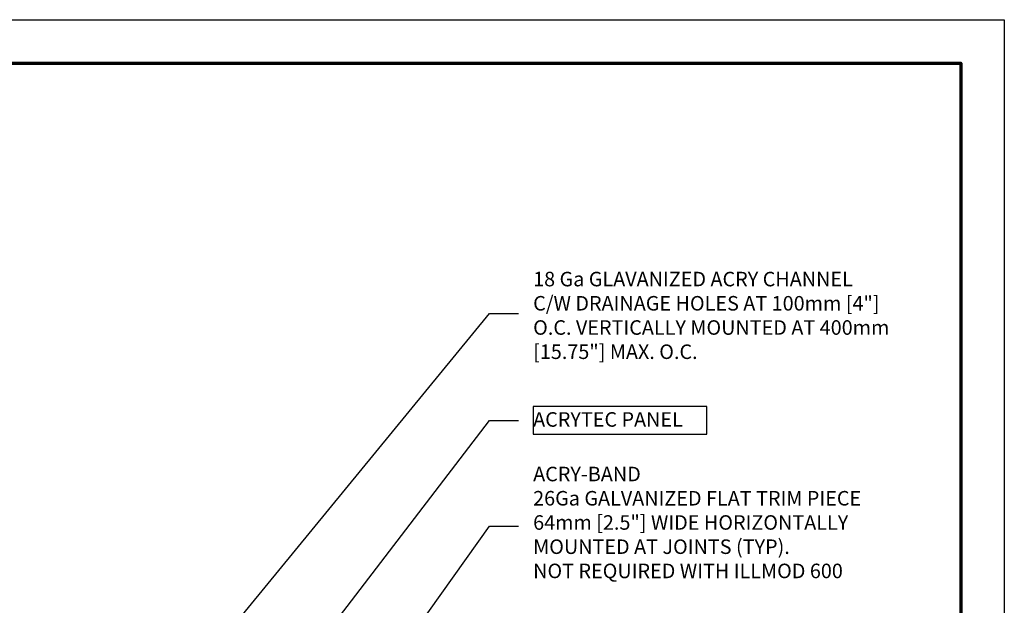
# Model space of a CAD drawing. Units: inches. Extents: x 2 to 287, y -25 to 172.
# Drawn here: x 11 to 28, y 25 to 35 of the extents above; entities that cross this region are included whole.
import ezdxf

# ---------------------------------------------------------------- set-up
doc = ezdxf.new("R2010")
doc.units = ezdxf.units.IN
doc.header["$MEASUREMENT"] = 0
doc.layers.add('A-NOTES', color=40, linetype='Continuous')
doc.layers.add('Format', color=7, linetype='Continuous', lineweight=70)
doc.layers.add('Vports', color=120, linetype='Continuous', plot=False)
doc.styles.get("Standard").update_dxf_attribs({"font": 'arial.ttf'})
doc.dimstyles.get("Standard").update_dxf_attribs({"dimtxt": 0.25, "dimasz": 0.1875, "dimexe": 0.1, "dimexo": 0.0625, "dimgap": 0.02, "dimtad": 0, "dimdec": 0, "dimlfac": 25.4, "dimzin": 0, "dimdsep": 46, "dimtxsty": 'Standard', "dimblk": 'ARCHTICK', "dimcen": 0.09, "dimadec": 0, "dimazin": 0, "dimtfac": 1, "dimtdec": 4, "dimtofl": 0, "dimtmove": 0, "dimatfit": 3, "dimfxl": 1, "dimtolj": 1, "dimtzin": 0, "dimarcsym": 0})

# ---------------------------------------------------------------- blocks, each defined once
blk = doc.blocks.new('_ARCHTICK')
at = {"color": 0, "linetype": 'ByBlock', "const_width": 0.15}
blk.add_lwpolyline([(-0.5, -0.5), (0.5, 0.5)], dxfattribs=at)

msp = doc.modelspace()

# ---------------------------------------------------------------- linework, layer by layer
at = {"layer": 'A-NOTES', "ltscale": 2}
msp.add_lwpolyline([(19.387, 28.346), (19.387, 27.871), (22.376, 27.871), (22.376, 28.346)], close=True, dxfattribs=at)
at = {"layer": 'Format'}
msp.add_lwpolyline([(2.75, 2.75), (2.75, 34.25), (26.75, 34.25), (26.75, 2.75)], close=True, dxfattribs=at)
at = {"layer": 'Vports'}
msp.add_lwpolyline([(2, 2), (2, 35), (27.5, 35), (27.5, 2)], close=True, dxfattribs=at)

# ---------------------------------------------------------------- texts
at = {"layer": 'A-NOTES', "ltscale": 2, "char_height": 0.25, "attachment_point": 1}
for s, insert, width in [('{18 Ga GLAVANIZED ACRY CHANNEL\\PC/W DRAINAGE HOLES AT 100mm [4"]\\PO.C. VERTICALLY MOUNTED AT 400mm [15.75"] MAX. O.C.}', (19.387, 30.663), 6.86804), ('{ACRYTEC PANEL}', (19.387, 28.248), 3.65897), ('{\\pxql;ACRY-BAND\\P26Ga GALVANIZED FLAT TRIM PIECE\\P64mm [2.5"] WIDE HORIZONTALLY MOUNTED AT JOINTS (TYP).\\PNOT REQUIRED WITH ILLMOD 600}', (19.387, 27.309), 6.86804)]:
    msp.add_mtext(s, dxfattribs=dict(at, insert=insert, width=width))

# ---------------------------------------------------------------- leaders
at = {"layer": 'A-NOTES', "ltscale": 2}
for points in [[(13.359, 23.514), (18.637, 29.946), (19.137, 29.946)], [(14.438, 22.625), (18.637, 28.105), (19.137, 28.105)], [(13.875, 19.627), (18.637, 26.289), (19.137, 26.289)]]:
    msp.add_leader(points, dimstyle='Standard', dxfattribs=at)

doc.saveas('drawing.dxf')
